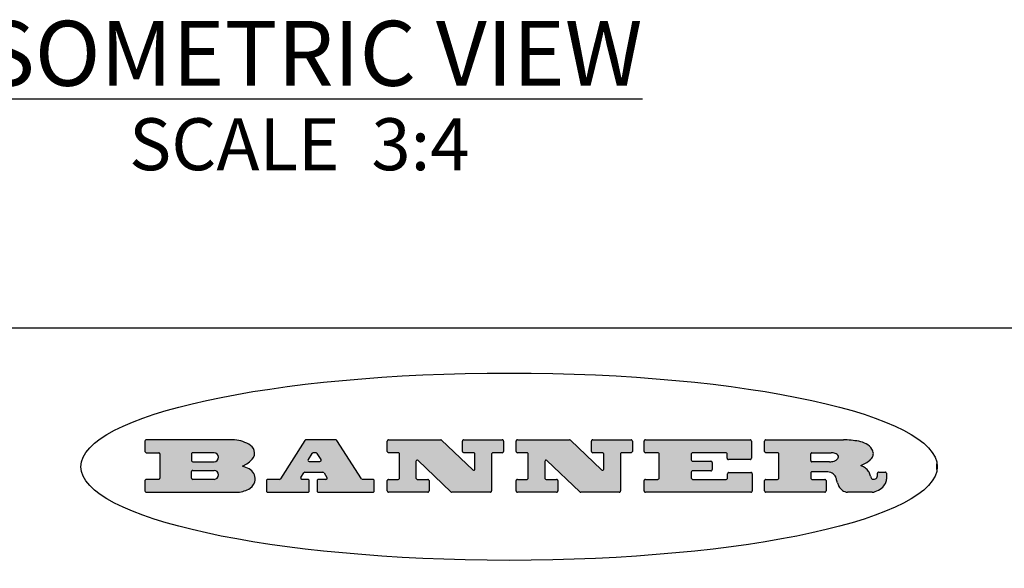
# Model space of a CAD drawing. Units: inches. Extents: x 0.4 to 16.6, y 0.6 to 10.4.
# Drawn here: x 12 to 13.9, y 2.3 to 3.4 of the extents above; entities that cross this region are included whole.
import ezdxf

# ---------------------------------------------------------------- set-up
doc = ezdxf.new("R2010")
doc.units = ezdxf.units.IN
doc.header["$LTSCALE"] = 0.935
doc.header["$MEASUREMENT"] = 0
doc.layers.get('0').update_dxf_attribs({"linetype": 'CONTINUOUS'})
doc.layers.add('NOTES', color=7, linetype='CONTINUOUS')

msp = doc.modelspace()

# ---------------------------------------------------------------- hatches: boundary and pattern name
at = {"linetype": 'CONTINUOUS'}
h = msp.add_hatch(color=7, dxfattribs=at)
edge = h.paths.add_edge_path()
edge.add_arc((13.5577001432, 2.5085494649), 0.0173408616, 232.4713476722, 267.338189944)
edge.add_arc((13.5607987082, 2.5143997688), 0.0238935861, 209.8247607259, 235.1255079367)
edge.add_arc((13.5806801742, 2.5212486481), 0.044722495, 195.531588407, 204.7624440448)
edge.add_line((13.5375908118, 2.5092733232), (13.5357868108, 2.5153423266))
edge.add_arc((13.4974076135, 2.5055452462), 0.0396099176, 14.3201081283, 22.4984722084)
edge.add_arc((13.5201739219, 2.5145168728), 0.0151491919, 24.098260853, 63.0369451818)
edge.add_arc((13.5161192671, 2.5062372524), 0.0243676582, 63.3666028271, 90.3937697637)
edge.add_line((13.5159517998, 2.5306043351), (13.4883447845, 2.5306043351))
edge.add_arc((13.4883447827, 2.5281293355), 0.0024749995, 89.9999571958, 180.0000428043)
edge.add_line((13.4858697831, 2.5281293337), (13.4858697831, 2.5184303283))
edge.add_arc((13.4883447827, 2.5184303265), 0.0024749995, 179.9999571957, 270.0000428042)
edge.add_line((13.4883447845, 2.5159553269), (13.5130037982, 2.5159553269))
edge.add_arc((13.5130038, 2.5134803274), 0.0024749995, 359.9999571957, 90.0000428042)
edge.add_line((13.5154787995, 2.5134803256), (13.5154787995, 2.4937023146))
edge.add_arc((13.5130038, 2.4937023128), 0.0024749995, 269.9999571958, 4.28043e-05)
edge.add_line((13.5130037982, 2.4912273132), (13.3994327352, 2.4912273132))
edge.add_arc((13.3994327333, 2.4937023128), 0.0024749995, 179.9999571957, 270.0000428043)
edge.add_line((13.3969577338, 2.4937023146), (13.3969577338, 2.5135023256))
edge.add_arc((13.3994327333, 2.5135023274), 0.0024749995, 89.9999571957, 180.0000428043)
edge.add_line((13.3994327352, 2.515977327), (13.4221787478, 2.515977327))
edge.add_arc((13.4221787497, 2.5184523265), 0.0024749995, 269.9999571956, 4.28042e-05)
edge.add_line((13.4246537492, 2.5184523283), (13.4246537492, 2.564807354))
edge.add_arc((13.4221787497, 2.5648073559), 0.0024749995, 359.9999571957, 90.0000428043)
edge.add_line((13.4221787478, 2.5672823554), (13.3994327352, 2.5672823554))
edge.add_arc((13.3994327333, 2.5697573549), 0.0024749995, 179.9999571957, 270.0000428043)
edge.add_line((13.3969577338, 2.5697573568), (13.3969577338, 2.5895573678))
edge.add_arc((13.3994327333, 2.5895573696), 0.0024749995, 89.9999571957, 180.0000428043)
edge.add_line((13.3994327352, 2.5920323691), (13.5490138181, 2.5920323691))
edge.add_arc((13.5463505148, 2.4094934586), 0.1825583387, 79.8618509324, 89.1640948679)
edge.add_arc((13.5726548052, 2.5503169747), 0.039319019, 59.1202086415, 81.4730239328)
edge.add_arc((13.5783142014, 2.5566516438), 0.0310192946, 34.7540871, 62.0879016178)
edge.add_arc((13.5900029525, 2.565201245), 0.0165459396, 1.548452892, 33.5033152417)
edge.add_arc((13.5932995477, 2.5653696972), 0.0132462337, 331.1510006998, 1.205404301)
edge.add_arc((13.5822888914, 2.5720482849), 0.0261183659, 305.6373831893, 329.9727629745)
edge.add_arc((13.5519569538, 2.6152551345), 0.0789082104, 292.906155071, 305.2574666259)
edge.add_arc((13.5282557878, 2.4386010294), 0.117346916, 58.614769177, 62.3737227606)
edge.add_arc((13.5761387404, 2.5167282896), 0.0257145923, 39.3804255939, 59.0361096173)
edge.add_arc((13.5750183849, 2.5166552064), 0.0266349791, 20.3630922153, 37.9727053099)
edge.add_arc((13.5571178432, 2.509473798), 0.0459185159, 15.6740290068, 20.9917271228)
edge.add_arc((13.6156881783, 2.525116781), 0.0147197649, 192.7054516565, 206.0594861022)
edge.add_arc((13.6071938412, 2.5209082945), 0.0052403997, 205.5232099488, 227.5054868079)
edge.add_arc((13.6054655419, 2.5190929218), 0.0027347709, 228.5117626737, 266.1485845754)
edge.add_line((13.6052818493, 2.5163643272), (13.60639085, 2.5163643272))
edge.add_arc((13.6063292954, 2.5296129864), 0.0132488022, 270.266200055, 281.2404888597)
edge.add_arc((13.6075235364, 2.5238762928), 0.0073895522, 280.8288201977, 305.0837508495)
edge.add_arc((13.607924718, 2.5230254464), 0.0064647042, 306.5086174083, 340.2162360092)
edge.add_arc((13.6027235414, 2.524769508), 0.0119498009, 340.7883861657, 1.1691452593)
edge.add_line((13.6146708546, 2.525013332), (13.6146708546, 2.5276393334))
edge.add_arc((13.6171458541, 2.5276393353), 0.0024749995, 89.9999571958, 180.0000428043)
edge.add_line((13.6171458559, 2.5301143348), (13.6292558626, 2.5301143348))
edge.add_arc((13.6292558645, 2.5276393353), 0.0024749995, 359.9999571957, 90.0000428042)
edge.add_line((13.631730864, 2.5276393334), (13.631730864, 2.516087327))
edge.add_arc((13.6141751675, 2.5161916447), 0.0175560065, 332.2279060967, 359.6595469939)
edge.add_arc((13.6048681567, 2.5210861501), 0.0280715479, 308.5071794988, 332.2400656899)
edge.add_arc((13.5978759713, 2.5286873679), 0.0383802683, 288.7656836787, 309.6104317088)
edge.add_arc((13.6036139387, 2.5111006186), 0.0198837666, 271.8586572978, 289.4131338543)
edge.add_line((13.6042588488, 2.4912273132), (13.5568948225, 2.4912273132))
edge = h.paths.add_edge_path()
edge.add_arc((13.1673166046, 2.4937023128), 0.0024749995, 179.9999571957, 270.0000428042)
edge.add_line((13.1648416051, 2.4937023146), (13.1648416051, 2.5135023256))
edge.add_arc((13.1673166046, 2.5135023274), 0.0024749995, 89.9999571958, 180.0000428043)
edge.add_line((13.1673166065, 2.515977327), (13.1912396197, 2.515977327))
edge.add_arc((13.1912396216, 2.5184523265), 0.0024749995, 269.9999571956, 4.28042e-05)
edge.add_line((13.1937146211, 2.5184523283), (13.1937146211, 2.564807354))
edge.add_arc((13.1912396216, 2.5648073559), 0.0024749995, 359.9999571957, 90.0000428043)
edge.add_line((13.1912396197, 2.5672823554), (13.1673166065, 2.5672823554))
edge.add_arc((13.1673166046, 2.5697573549), 0.0024749995, 179.9999571957, 270.0000428043)
edge.add_line((13.1648416051, 2.5697573568), (13.1648416051, 2.5895573678))
edge.add_arc((13.1673166046, 2.5895573696), 0.0024749995, 89.9999571958, 180.0000428043)
edge.add_line((13.1673166065, 2.5920323691), (13.3691097184, 2.5920323691))
edge.add_arc((13.3691097202, 2.5895573696), 0.0024749995, 359.9999571957, 90.0000428042)
edge.add_line((13.3715847197, 2.5895573678), (13.3715847197, 2.5565573495))
edge.add_arc((13.3691097202, 2.5565573476), 0.0024749995, 269.9999571956, 4.28042e-05)
edge.add_line((13.3691097184, 2.5540823481), (13.3272456952, 2.5540823481))
edge.add_arc((13.3272456933, 2.5565573476), 0.0024749995, 179.9999571957, 270.0000428043)
edge.add_line((13.3247706938, 2.5565573495), (13.3247706938, 2.564807354))
edge.add_arc((13.3222956943, 2.5648073559), 0.0024749995, 359.9999571957, 90.0000428043)
edge.add_line((13.3222956924, 2.5672823554), (13.2582556569, 2.5672823554))
edge.add_arc((13.2582556551, 2.5648073559), 0.0024749995, 89.9999571957, 180.0000428043)
edge.add_line((13.2557806555, 2.564807354), (13.2557806555, 2.5532573476))
edge.add_arc((13.2582556551, 2.5532573458), 0.0024749995, 179.9999571957, 270.0000428042)
edge.add_line((13.2582556569, 2.5507823463), (13.2934226764, 2.5507823463))
edge.add_arc((13.2934226783, 2.5483073467), 0.0024749995, 359.9999571957, 90.0000428042)
edge.add_line((13.2958976778, 2.5483073449), (13.2958976778, 2.5349523375))
edge.add_arc((13.2934226783, 2.5349523356), 0.0024749995, 269.9999571956, 4.28042e-05)
edge.add_line((13.2934226764, 2.5324773361), (13.2582556569, 2.5324773361))
edge.add_arc((13.2582556551, 2.5300023366), 0.0024749995, 89.9999571957, 180.0000428043)
edge.add_line((13.2557806555, 2.5300023347), (13.2557806555, 2.5184523283))
edge.add_arc((13.2582556551, 2.5184523265), 0.0024749995, 179.9999571957, 270.0000428043)
edge.add_line((13.2582556569, 2.515977327), (13.3232596929, 2.515977327))
edge.add_arc((13.3232596948, 2.5184523265), 0.0024749995, 269.9999571958, 4.28043e-05)
edge.add_line((13.3257346943, 2.5184523283), (13.3257346943, 2.5267023329))
edge.add_arc((13.3282096938, 2.5267023348), 0.0024749995, 89.9999571957, 180.0000428043)
edge.add_line((13.3282096957, 2.5291773343), (13.3705287192, 2.5291773343))
edge.add_arc((13.370528721, 2.5267023348), 0.0024749995, 359.9999571957, 90.0000428043)
edge.add_line((13.3730037205, 2.5267023329), (13.3730037205, 2.4937023146))
edge.add_arc((13.370528721, 2.4937023128), 0.0024749995, 269.9999571957, 4.28043e-05)
edge.add_line((13.3705287192, 2.4912273132), (13.1673166065, 2.4912273132))
edge = h.paths.add_edge_path()
edge.add_arc((13.0426374026, 2.493701481), 0.0024741678, 226.3477981898, 270.0031206038)
edge.add_line((13.0409295364, 2.4919113136), (12.9776495013, 2.5522893471))
edge.add_arc((12.9759408003, 2.5504984093), 0.0024753014, 46.3461263059, 180.0014637321)
edge.add_line((12.973465499, 2.5504983461), (12.973465499, 2.5184523283))
edge.add_arc((12.9759404985, 2.5184523265), 0.0024749995, 179.9999571957, 270.0000428043)
edge.add_line((12.9759405003, 2.515977327), (12.9962575116, 2.515977327))
edge.add_arc((12.9962575135, 2.5135023274), 0.0024749995, 359.9999571957, 90.0000428043)
edge.add_line((12.998732513, 2.5135023256), (12.998732513, 2.4937023146))
edge.add_arc((12.9962575135, 2.4937023128), 0.0024749995, 269.9999571957, 4.28043e-05)
edge.add_line((12.9962575116, 2.4912273132), (12.9205934696, 2.4912273132))
edge.add_arc((12.9205934678, 2.4937023128), 0.0024749995, 179.9999571957, 270.0000428043)
edge.add_line((12.9181184683, 2.4937023146), (12.9181184683, 2.5135023256))
edge.add_arc((12.9205934678, 2.5135023274), 0.0024749995, 89.9999571956, 180.0000428042)
edge.add_line((12.9205934696, 2.515977327), (12.93923948, 2.515977327))
edge.add_arc((12.9392394818, 2.5184523265), 0.0024749995, 269.9999571957, 4.28043e-05)
edge.add_line((12.9417144814, 2.5184523283), (12.9417144814, 2.564807354))
edge.add_arc((12.9392394818, 2.5648073559), 0.0024749995, 359.9999571957, 90.0000428043)
edge.add_line((12.93923948, 2.5672823554), (12.9205934696, 2.5672823554))
edge.add_arc((12.9205934678, 2.5697573549), 0.0024749995, 179.9999571957, 270.0000428043)
edge.add_line((12.9181184683, 2.5697573568), (12.9181184683, 2.5895573678))
edge.add_arc((12.9205934678, 2.5895573696), 0.0024749995, 89.9999571956, 180.0000428042)
edge.add_line((12.9205934696, 2.5920323691), (13.0210515254, 2.5920323691))
edge.add_arc((13.0210516601, 2.5895582013), 0.0024741678, 46.3477981898, 90.0031206038)
edge.add_line((13.0227595263, 2.5913483688), (13.0827925596, 2.534068337))
edge.add_arc((13.0845012605, 2.5358592748), 0.0024753014, 226.3461263059, 0.0014637321)
edge.add_line((13.0869765619, 2.535859338), (13.0869765619, 2.564807354))
edge.add_arc((13.0845015624, 2.5648073559), 0.0024749995, 359.9999571957, 90.0000428043)
edge.add_line((13.0845015605, 2.5672823554), (13.0657255501, 2.5672823554))
edge.add_arc((13.0657255483, 2.5697573549), 0.0024749995, 179.9999571957, 270.0000428043)
edge.add_line((13.0632505488, 2.5697573568), (13.0632505488, 2.5895573678))
edge.add_arc((13.0657255483, 2.5895573696), 0.0024749995, 89.9999571957, 180.0000428043)
edge.add_line((13.0657255501, 2.5920323691), (13.1397265912, 2.5920323691))
edge.add_arc((13.139726593, 2.5895573696), 0.0024749995, 359.9999571957, 90.0000428043)
edge.add_line((13.1422015925, 2.5895573678), (13.1422015925, 2.5697573568))
edge.add_arc((13.139726593, 2.5697573549), 0.0024749995, 269.9999571956, 4.28042e-05)
edge.add_line((13.1397265912, 2.5672823554), (13.1217935812, 2.5672823554))
edge.add_arc((13.1217935794, 2.5648073559), 0.0024749995, 89.9999571957, 180.0000428042)
edge.add_line((13.1193185799, 2.564807354), (13.1193185799, 2.4937023146))
edge.add_arc((13.1168435803, 2.4937023128), 0.0024749995, 269.9999571957, 4.28043e-05)
edge.add_line((13.1168435785, 2.4912273132), (13.0426375373, 2.4912273132))
edge = h.paths.add_edge_path()
edge.add_arc((12.7943847649, 2.4937027294), 0.0024754162, 226.3593695813, 270.0146919953)
edge.add_line((12.7926763987, 2.4919113136), (12.7293963636, 2.5522893471))
edge.add_arc((12.7276876627, 2.5504984093), 0.0024753014, 46.3461263059, 180.0014637321)
edge.add_line((12.7252123613, 2.5504983461), (12.7252123613, 2.5184523283))
edge.add_arc((12.7276873608, 2.5184523265), 0.0024749995, 179.9999571957, 270.0000428043)
edge.add_line((12.7276873627, 2.515977327), (12.7480043739, 2.515977327))
edge.add_arc((12.7480043758, 2.5135023274), 0.0024749995, 359.9999571957, 90.0000428043)
edge.add_line((12.7504793753, 2.5135023256), (12.7504793753, 2.4937023146))
edge.add_arc((12.7480043758, 2.4937023128), 0.0024749995, 269.9999571958, 4.28043e-05)
edge.add_line((12.7480043739, 2.4912273132), (12.672340332, 2.4912273132))
edge.add_arc((12.6723403301, 2.4937023128), 0.0024749995, 179.9999571957, 270.0000428042)
edge.add_line((12.6698653306, 2.4937023146), (12.6698653306, 2.5135023256))
edge.add_arc((12.6723403301, 2.5135023274), 0.0024749995, 89.9999571957, 180.0000428043)
edge.add_line((12.672340332, 2.515977327), (12.6909873423, 2.515977327))
edge.add_arc((12.6909873442, 2.5184523265), 0.0024749995, 269.9999571957, 4.28043e-05)
edge.add_line((12.6934623437, 2.5184523283), (12.6934623437, 2.564807354))
edge.add_arc((12.6909873442, 2.5648073559), 0.0024749995, 359.9999571957, 90.0000428043)
edge.add_line((12.6909873423, 2.5672823554), (12.672340332, 2.5672823554))
edge.add_arc((12.6723403301, 2.5697573549), 0.0024749995, 179.9999571957, 270.0000428043)
edge.add_line((12.6698653306, 2.5697573568), (12.6698653306, 2.5895573678))
edge.add_arc((12.6723403301, 2.5895573696), 0.0024749995, 89.9999571957, 180.0000428043)
edge.add_line((12.672340332, 2.5920323691), (12.7727983877, 2.5920323691))
edge.add_arc((12.7727985224, 2.5895582013), 0.0024741678, 46.3477981899, 90.0031206038)
edge.add_line((12.7745063886, 2.5913483688), (12.8345394219, 2.534068337))
edge.add_arc((12.8362481229, 2.5358592748), 0.0024753014, 226.3461263059, 0.0014637321)
edge.add_line((12.8387234242, 2.535859338), (12.8387234242, 2.564807354))
edge.add_arc((12.8362484247, 2.5648073559), 0.0024749995, 359.9999571957, 90.0000428043)
edge.add_line((12.8362484229, 2.5672823554), (12.8174724125, 2.5672823554))
edge.add_arc((12.8174724106, 2.5697573549), 0.0024749995, 179.9999571957, 270.0000428043)
edge.add_line((12.8149974111, 2.5697573568), (12.8149974111, 2.5895573678))
edge.add_arc((12.8174724106, 2.5895573696), 0.0024749995, 89.9999571958, 180.0000428043)
edge.add_line((12.8174724125, 2.5920323691), (12.8914734535, 2.5920323691))
edge.add_arc((12.8914734553, 2.5895573696), 0.0024749995, 359.9999571957, 90.0000428042)
edge.add_line((12.8939484549, 2.5895573678), (12.8939484549, 2.5697573568))
edge.add_arc((12.8914734553, 2.5697573549), 0.0024749995, 269.9999571958, 4.28043e-05)
edge.add_line((12.8914734535, 2.5672823554), (12.8735404436, 2.5672823554))
edge.add_arc((12.8735404417, 2.5648073559), 0.0024749995, 89.9999571957, 180.0000428043)
edge.add_line((12.8710654422, 2.564807354), (12.8710654422, 2.4937023146))
edge.add_arc((12.8685904427, 2.4937023128), 0.0024749995, 269.9999571957, 4.28043e-05)
edge.add_line((12.8685904408, 2.4912273132), (12.7943853997, 2.4912273132))
edge = h.paths.add_edge_path()
edge.add_arc((12.3792298263, 2.539634765), 0.048483885, 273.21763719, 303.0749121182)
edge.add_arc((12.3940692204, 2.5168671561), 0.0213072145, 303.0488228549, 355.7263138674)
edge.add_arc((12.400005721, 2.5168763464), 0.0153945295, 354.0454548824, 5.1878013979)
edge.add_arc((12.3931760319, 2.5166878286), 0.0222174455, 4.0793399388, 69.834329283)
edge.add_line((12.4008351814, 2.5375433389), (12.3907841758, 2.5410923409))
edge.add_line((12.3907841758, 2.5410923409), (12.3990241804, 2.5458683435))
edge.add_arc((12.3771587979, 2.5826952352), 0.0428289026, 300.6990502959, 319.0591802498)
edge.add_arc((12.3971873948, 2.5665668817), 0.0171568255, 315.9145124245, 16.0049121282)
edge.add_arc((12.3922357827, 2.5632132173), 0.0229166529, 20.6563876465, 62.3316896973)
edge.add_arc((12.371573659, 2.5302846524), 0.061747717, 59.5385584989, 90.0050977555)
edge.add_line((12.3715681652, 2.5920323691), (12.2055050731, 2.5920323691))
edge.add_arc((12.2055050712, 2.5895573696), 0.0024749995, 89.9999571957, 180.0000428043)
edge.add_line((12.2030300717, 2.5895573678), (12.2030300717, 2.5697573568))
edge.add_arc((12.2055050712, 2.5697573549), 0.0024749995, 179.9999571957, 270.0000428043)
edge.add_line((12.2055050731, 2.5672823554), (12.2294470864, 2.5672823554))
edge.add_arc((12.2294470882, 2.5648073559), 0.0024749995, 359.9999571957, 90.0000428043)
edge.add_line((12.2319220877, 2.564807354), (12.2319220877, 2.5184523283))
edge.add_arc((12.2294470882, 2.5184523265), 0.0024749995, 269.9999571957, 4.28043e-05)
edge.add_line((12.2294470864, 2.515977327), (12.2055050731, 2.515977327))
edge.add_arc((12.2055050712, 2.5135023274), 0.0024749995, 89.9999571957, 180.0000428043)
edge.add_line((12.2030300717, 2.5135023256), (12.2030300717, 2.4937023146))
edge.add_arc((12.2055050712, 2.4937023128), 0.0024749995, 179.9999571957, 270.0000428043)
edge.add_line((12.2055050731, 2.4912273132), (12.3819511709, 2.4912273132))
edge = h.paths.add_edge_path()
edge.add_arc((12.5168642476, 2.4937023128), 0.0024749995, 269.9999571957, 4.28043e-05)
edge.add_line((12.5193392471, 2.4937023146), (12.5193392471, 2.5135023256))
edge.add_arc((12.5168642476, 2.5135023274), 0.0024749995, 359.9999571957, 90.0000428043)
edge.add_line((12.5168642458, 2.515977327), (12.5055812395, 2.515977327))
edge.add_arc((12.5055811302, 2.518452367), 0.0024750401, 147.6063258011, 270.0025305754)
edge.add_line((12.5034912383, 2.5197783291), (12.5090072414, 2.5284723339))
edge.add_arc((12.5110971723, 2.5271461342), 0.0024752003, 89.998372645, 147.602165307)
edge.add_line((12.5110972426, 2.5296213345), (12.5459752619, 2.5296213345))
edge.add_arc((12.5459747223, 2.5271458744), 0.0024754602, 32.8959418573, 89.9875097202)
edge.add_line((12.548053263, 2.5284903339), (12.5536792662, 2.5197973291))
edge.add_arc((12.5516012439, 2.5184525341), 0.0024752071, 270.0004896794, 32.9089806818)
edge.add_line((12.551601265, 2.515977327), (12.537150257, 2.515977327))
edge.add_arc((12.5371502552, 2.5135023274), 0.0024749995, 89.9999571958, 180.0000428043)
edge.add_line((12.5346752556, 2.5135023256), (12.5346752556, 2.4937023146))
edge.add_arc((12.5371502552, 2.4937023128), 0.0024749995, 179.9999571957, 270.0000428042)
edge.add_line((12.537150257, 2.4912273132), (12.6424313154, 2.4912273132))
edge.add_arc((12.6424313172, 2.4937023128), 0.0024749995, 269.9999571957, 4.28043e-05)
edge.add_line((12.6449063168, 2.4937023146), (12.6449063168, 2.5135023256))
edge.add_arc((12.6424313172, 2.5135023274), 0.0024749995, 359.9999571957, 90.0000428043)
edge.add_line((12.6424313154, 2.515977327), (12.6224153043, 2.515977327))
edge.add_arc((12.6224154248, 2.518451368), 0.002474041, 212.9056413127, 269.9972091756)
edge.add_line((12.6203383031, 2.5171073276), (12.5725822767, 2.5909023685))
edge.add_arc((12.570504655, 2.589557409), 0.0024749602, 32.9172174468, 90.0087853097)
edge.add_line((12.5705042755, 2.5920323691), (12.5133292438, 2.5920323691))
edge.add_arc((12.5133291735, 2.5895571688), 0.0024752003, 89.9983726451, 147.602165307)
edge.add_line((12.5112392426, 2.5908833685), (12.4644392167, 2.5171263276))
edge.add_arc((12.4623492858, 2.5184525273), 0.0024752003, 269.9983726451, 327.602165307)
edge.add_line((12.4623492155, 2.515977327), (12.4394882028, 2.515977327))
edge.add_arc((12.439488201, 2.5135023274), 0.0024749995, 89.9999571958, 180.0000428043)
edge.add_line((12.4370132015, 2.5135023256), (12.4370132015, 2.4937023146))
edge.add_arc((12.439488201, 2.4937023128), 0.0024749995, 179.9999571957, 270.0000428042)
edge.add_line((12.4394882028, 2.4912273132), (12.5168642458, 2.4912273132))
edge = h.paths.add_edge_path()
edge.add_arc((12.2949101208, 2.5184523265), 0.0024749995, 179.9999571957, 270.0000428043)
edge.add_line((12.2924351213, 2.5184523283), (12.2924351213, 2.5308273352))
edge.add_arc((12.2949101208, 2.530827337), 0.0024749995, 89.9999571957, 180.0000428043)
edge.add_line((12.2949101227, 2.5333023366), (12.3362731456, 2.5333023366))
edge.add_arc((12.3362731456, 2.5246398318), 0.0086625048, 270, 90)
edge.add_line((12.3362731456, 2.515977327), (12.2949101227, 2.515977327))
edge = h.paths.add_edge_path()
edge.add_arc((13.4883447827, 2.5520823451), 0.0024749995, 179.9999571957, 270.0000428042)
edge.add_line((13.4858697831, 2.552082347), (13.4858697831, 2.564807354))
edge.add_arc((13.4883447827, 2.5648073559), 0.0024749995, 89.9999571958, 180.0000428043)
edge.add_line((13.4883447845, 2.5672823554), (13.5251458049, 2.5672823554))
edge.add_arc((13.5236009174, 2.5388278764), 0.0284963867, 70.3834917948, 86.8922743861)
edge.add_arc((13.5284605274, 2.5518696094), 0.0145814632, 54.6746025112, 71.1660573124)
edge.add_arc((13.5335900184, 2.5587235346), 0.0060275915, 20.9055592135, 56.7851676243)
edge.add_arc((13.5348905773, 2.5593838168), 0.0045795888, 355.6235353944, 18.9942678268)
edge.add_arc((13.533683767, 2.559677593), 0.0058087709, 318.8515287446, 353.6422345323)
edge.add_arc((13.5295131508, 2.5629115009), 0.0110815393, 306.758405961, 320.4502234234)
edge.add_arc((13.5238839599, 2.5706523294), 0.0206523367, 289.6883413472, 306.4184925496)
edge.add_arc((13.5219564542, 2.5750459767), 0.0254407115, 270.7327484175, 290.441894219)
edge.add_line((13.5222818033, 2.5496073456), (13.4883447845, 2.5496073456))
edge = h.paths.add_edge_path()
edge.add_arc((12.3362731456, 2.5586198506), 0.0086625048, 270, 90)
edge.add_line((12.3362731456, 2.5672823554), (12.2949101227, 2.5672823554))
edge.add_arc((12.2949101208, 2.5648073559), 0.0024749995, 89.9999571957, 180.0000428043)
edge.add_line((12.2924351213, 2.564807354), (12.2924351213, 2.5524323472))
edge.add_arc((12.2949101208, 2.5524323453), 0.0024749995, 179.9999571957, 270.0000428043)
edge.add_line((12.2949101227, 2.5499573458), (12.3362731456, 2.5499573458))
edge = h.paths.add_edge_path()
edge.add_arc((12.5401702375, 2.5530465533), 0.0024752071, 270.0004896793, 32.9089806818)
edge.add_line((12.5422482598, 2.5543913483), (12.5349892558, 2.5656073545))
edge.add_arc((12.532910715, 2.564262895), 0.0024754602, 32.8959418573, 89.9875097202)
edge.add_line((12.5329112547, 2.5667383551), (12.5267302512, 2.5667383551))
edge.add_arc((12.5267301809, 2.5642631548), 0.0024752003, 89.998372645, 147.602165307)
edge.add_line((12.5246402501, 2.5655893545), (12.5175232461, 2.5543723483))
edge.add_arc((12.519613138, 2.5530463862), 0.0024750401, 147.6063258012, 270.0025305754)
edge.add_line((12.5196132473, 2.5505713461), (12.5401702587, 2.5505713461))
edge = h.paths.add_edge_path()
edge.add_ellipse((12.9046654608, 2.5403783405), major_axis=(-0.8250004575, 0), ratio=0.218572, start_angle=0, end_angle=-0)

# ---------------------------------------------------------------- linework, layer by layer
at = {"color": 7, "linetype": 'CONTINUOUS'}
for p, q in [((16.38, 2.807), (10.03, 2.807)), ((12.2030300717, 2.5895573678), (12.2030300717, 2.5697573568)), ((12.3715681652, 2.5920323691), (12.2055050731, 2.5920323691)), ((12.5112392426, 2.5908833685), (12.4644392167, 2.5171263276)), ((12.5705042755, 2.5920323691), (12.5133292438, 2.5920323691)), ((12.6203383031, 2.5171073276), (12.5725822767, 2.5909023685)), ((12.6698653306, 2.5697573568), (12.6698653306, 2.5895573678)), ((12.672340332, 2.5920323691), (12.7727983877, 2.5920323691)), ((12.7745063886, 2.5913483688), (12.8345394219, 2.534068337)), ((12.8149974111, 2.5697573568), (12.8149974111, 2.5895573678)), ((12.8174724125, 2.5920323691), (12.8914734535, 2.5920323691)), ((12.8939484549, 2.5895573678), (12.8939484549, 2.5697573568)), ((12.9181184683, 2.5697573568), (12.9181184683, 2.5895573678)), ((12.9205934696, 2.5920323691), (13.0210515254, 2.5920323691)), ((13.0227595263, 2.5913483688), (13.0827925596, 2.534068337)), ((13.0632505488, 2.5697573568), (13.0632505488, 2.5895573678)), ((13.0657255501, 2.5920323691), (13.1397265912, 2.5920323691)), ((13.1422015925, 2.5895573678), (13.1422015925, 2.5697573568)), ((13.1648416051, 2.5697573568), (13.1648416051, 2.5895573678)), ((13.1673166065, 2.5920323691), (13.3691097184, 2.5920323691)), ((13.3715847197, 2.5895573678), (13.3715847197, 2.5565573495)), ((13.3969577338, 2.5697573568), (13.3969577338, 2.5895573678)), ((13.3994327352, 2.5920323691), (13.5490138181, 2.5920323691)), ((12.2055050731, 2.5672823554), (12.2294470864, 2.5672823554)), ((12.2319220877, 2.564807354), (12.2319220877, 2.5184523283)), ((12.2924351213, 2.564807354), (12.2924351213, 2.5524323472)), ((12.3362731456, 2.5672823554), (12.2949101227, 2.5672823554)), ((12.5246402501, 2.5655893545), (12.5175232461, 2.5543723483)), ((12.5329112547, 2.5667383551), (12.5267302512, 2.5667383551)), ((12.5422482598, 2.5543913483), (12.5349892558, 2.5656073545)), ((12.6909873423, 2.5672823554), (12.672340332, 2.5672823554)), ((12.6934623437, 2.5184523283), (12.6934623437, 2.564807354)), ((12.8362484229, 2.5672823554), (12.8174724125, 2.5672823554)), ((12.8387234242, 2.535859338), (12.8387234242, 2.564807354)), ((12.8710654422, 2.564807354), (12.8710654422, 2.4937023146)), ((12.8914734535, 2.5672823554), (12.8735404436, 2.5672823554)), ((12.93923948, 2.5672823554), (12.9205934696, 2.5672823554)), ((12.9417144814, 2.5184523283), (12.9417144814, 2.564807354)), ((13.0845015605, 2.5672823554), (13.0657255501, 2.5672823554)), ((13.0869765619, 2.535859338), (13.0869765619, 2.564807354)), ((13.1193185799, 2.564807354), (13.1193185799, 2.4937023146)), ((13.1397265912, 2.5672823554), (13.1217935812, 2.5672823554)), ((13.1912396197, 2.5672823554), (13.1673166065, 2.5672823554)), ((13.1937146211, 2.5184523283), (13.1937146211, 2.564807354)), ((13.2557806555, 2.564807354), (13.2557806555, 2.5532573476)), ((13.3222956924, 2.5672823554), (13.2582556569, 2.5672823554)), ((13.3247706938, 2.5565573495), (13.3247706938, 2.564807354)), ((13.4221787478, 2.5672823554), (13.3994327352, 2.5672823554)), ((13.4246537492, 2.5184523283), (13.4246537492, 2.564807354)), ((13.4858697831, 2.552082347), (13.4858697831, 2.564807354)), ((13.4883447845, 2.5672823554), (13.5251458049, 2.5672823554)), ((12.2949101227, 2.5499573458), (12.3362731456, 2.5499573458)), ((12.3907841758, 2.5410923409), (12.3990241804, 2.5458683435)), ((12.5196132473, 2.5505713461), (12.5401702587, 2.5505713461)), ((12.7252123613, 2.5504983461), (12.7252123613, 2.5184523283)), ((12.7926763987, 2.4919113136), (12.7293963636, 2.5522893471)), ((12.973465499, 2.5504983461), (12.973465499, 2.5184523283)), ((13.0409295364, 2.4919113136), (12.9776495013, 2.5522893471)), ((13.2582556569, 2.5507823463), (13.2934226764, 2.5507823463)), ((13.2958976778, 2.5483073449), (13.2958976778, 2.5349523375)), ((13.3691097184, 2.5540823481), (13.3272456952, 2.5540823481)), ((13.5222818033, 2.5496073456), (13.4883447845, 2.5496073456)), ((13.7286871589, 2.5350697372), (13.7286871589, 2.5456869438)), ((12.2924351213, 2.5184523283), (12.2924351213, 2.5308273352)), ((12.2949101227, 2.5333023366), (12.3362731456, 2.5333023366)), ((12.4008351814, 2.5375433389), (12.3907841758, 2.5410923409)), ((12.5034912383, 2.5197783291), (12.5090072414, 2.5284723339)), ((12.5110972426, 2.5296213345), (12.5459752619, 2.5296213345)), ((12.548053263, 2.5284903339), (12.5536792662, 2.5197973291)), ((13.2557806555, 2.5300023347), (13.2557806555, 2.5184523283)), ((13.2934226764, 2.5324773361), (13.2582556569, 2.5324773361)), ((13.3257346943, 2.5184523283), (13.3257346943, 2.5267023329)), ((13.3282096957, 2.5291773343), (13.3705287192, 2.5291773343)), ((13.3730037205, 2.5267023329), (13.3730037205, 2.4937023146)), ((13.4858697831, 2.5281293337), (13.4858697831, 2.5184303283)), ((13.5159517998, 2.5306043351), (13.4883447845, 2.5306043351)), ((13.6146708546, 2.525013332), (13.6146708546, 2.5276393334)), ((13.6171458559, 2.5301143348), (13.6292558626, 2.5301143348)), ((13.631730864, 2.5276393334), (13.631730864, 2.516087327)), ((12.2030300717, 2.5135023256), (12.2030300717, 2.4937023146)), ((12.2294470864, 2.515977327), (12.2055050731, 2.515977327)), ((12.3362731456, 2.515977327), (12.2949101227, 2.515977327)), ((12.4370132015, 2.5135023256), (12.4370132015, 2.4937023146)), ((12.4623492155, 2.515977327), (12.4394882028, 2.515977327)), ((12.5168642458, 2.515977327), (12.5055812395, 2.515977327)), ((12.5193392471, 2.4937023146), (12.5193392471, 2.5135023256)), ((12.5346752556, 2.5135023256), (12.5346752556, 2.4937023146)), ((12.551601265, 2.515977327), (12.537150257, 2.515977327)), ((12.6424313154, 2.515977327), (12.6224153043, 2.515977327)), ((12.6449063168, 2.4937023146), (12.6449063168, 2.5135023256)), ((12.6698653306, 2.4937023146), (12.6698653306, 2.5135023256)), ((12.672340332, 2.515977327), (12.6909873423, 2.515977327)), ((12.7276873627, 2.515977327), (12.7480043739, 2.515977327)), ((12.7504793753, 2.5135023256), (12.7504793753, 2.4937023146)), ((12.9181184683, 2.4937023146), (12.9181184683, 2.5135023256)), ((12.9205934696, 2.515977327), (12.93923948, 2.515977327)), ((12.9759405003, 2.515977327), (12.9962575116, 2.515977327)), ((12.998732513, 2.5135023256), (12.998732513, 2.4937023146)), ((13.1648416051, 2.4937023146), (13.1648416051, 2.5135023256)), ((13.1673166065, 2.515977327), (13.1912396197, 2.515977327)), ((13.2582556569, 2.515977327), (13.3232596929, 2.515977327)), ((13.3969577338, 2.4937023146), (13.3969577338, 2.5135023256)), ((13.3994327352, 2.515977327), (13.4221787478, 2.515977327)), ((13.4883447845, 2.5159553269), (13.5130037982, 2.5159553269)), ((13.5154787995, 2.5134803256), (13.5154787995, 2.4937023146)), ((13.5375908118, 2.5092733232), (13.5357868108, 2.5153423266)), ((13.6052818493, 2.5163643272), (13.60639085, 2.5163643272)), ((12.2055050731, 2.4912273132), (12.3819511709, 2.4912273132)), ((12.4394882028, 2.4912273132), (12.5168642458, 2.4912273132)), ((12.537150257, 2.4912273132), (12.6424313154, 2.4912273132)), ((12.7480043739, 2.4912273132), (12.672340332, 2.4912273132)), ((12.8685904408, 2.4912273132), (12.7943853997, 2.4912273132)), ((12.9962575116, 2.4912273132), (12.9205934696, 2.4912273132)), ((13.1168435785, 2.4912273132), (13.0426375373, 2.4912273132)), ((13.3705287192, 2.4912273132), (13.1673166065, 2.4912273132)), ((13.5130037982, 2.4912273132), (13.3994327352, 2.4912273132)), ((13.6042588488, 2.4912273132), (13.5568948225, 2.4912273132))]:
    msp.add_line(p, q, dxfattribs=at)
for centre, radius, start, end in [((12.2055050712, 2.5895573696), 0.0024749995, 89.9999571957, 180.0000428043), ((12.371573659, 2.5302846524), 0.061747717, 59.5385584989, 90.0050977555), ((12.3922357827, 2.5632132173), 0.0229166529, 20.6563876465, 62.3316896973), ((12.5133291735, 2.5895571688), 0.0024752003, 89.9983726451, 147.602165307), ((12.570504655, 2.589557409), 0.0024749602, 32.9172174468, 90.0087853097), ((12.6723403301, 2.5895573696), 0.0024749995, 89.9999571957, 180.0000428043), ((12.7727985224, 2.5895582013), 0.0024741678, 46.3477981899, 90.0031206038), ((12.8174724106, 2.5895573696), 0.0024749995, 89.9999571957, 180.0000428043), ((12.8914734553, 2.5895573696), 0.0024749995, 359.9999571957, 90.0000428043), ((12.9205934678, 2.5895573696), 0.0024749995, 89.9999571957, 180.0000428042), ((13.0210516601, 2.5895582013), 0.0024741678, 46.3477981899, 90.0031206038), ((13.0657255483, 2.5895573696), 0.0024749995, 89.9999571957, 180.0000428043), ((13.139726593, 2.5895573696), 0.0024749995, 359.9999571957, 90.0000428043), ((13.1673166046, 2.5895573696), 0.0024749995, 89.9999571957, 180.0000428043), ((13.3691097202, 2.5895573696), 0.0024749995, 359.9999571957, 90.0000428043), ((13.3994327333, 2.5895573696), 0.0024749995, 89.9999571957, 180.0000428043), ((13.5463505148, 2.4094934586), 0.1825583387, 79.8618509324, 89.1640948679), ((13.5726548052, 2.5503169747), 0.039319019, 59.1202086415, 81.4730239328), ((13.5783142014, 2.5566516438), 0.0310192946, 34.7540871, 62.0879016178), ((12.2055050712, 2.5697573549), 0.0024749995, 179.9999571957, 270.0000428043), ((12.2294470882, 2.5648073559), 0.0024749995, 359.9999571957, 90.0000428043), ((12.2949101208, 2.5648073559), 0.0024749995, 89.9999571957, 180.0000428043), ((12.3362731456, 2.5586198506), 0.0086625048, 270, 90), ((12.3971873948, 2.5665668817), 0.0171568255, 315.9145124245, 16.0049121282), ((12.5267301809, 2.5642631548), 0.0024752003, 89.998372645, 147.602165307), ((12.532910715, 2.564262895), 0.0024754602, 32.8959418573, 89.9875097202), ((12.6723403301, 2.5697573549), 0.0024749995, 179.9999571957, 270.0000428043), ((12.6909873442, 2.5648073559), 0.0024749995, 359.9999571957, 90.0000428043), ((12.8174724106, 2.5697573549), 0.0024749995, 179.9999571957, 270.0000428043), ((12.8362484247, 2.5648073559), 0.0024749995, 359.9999571957, 90.0000428043), ((12.8735404417, 2.5648073559), 0.0024749995, 89.9999571957, 180.0000428043), ((12.8914734553, 2.5697573549), 0.0024749995, 269.9999571957, 4.28043e-05), ((12.9205934678, 2.5697573549), 0.0024749995, 179.9999571957, 270.0000428043), ((12.9392394818, 2.5648073559), 0.0024749995, 359.9999571957, 90.0000428043), ((13.0657255483, 2.5697573549), 0.0024749995, 179.9999571957, 270.0000428043), ((13.0845015624, 2.5648073559), 0.0024749995, 359.9999571957, 90.0000428043), ((13.1217935794, 2.5648073559), 0.0024749995, 89.9999571957, 180.0000428042), ((13.139726593, 2.5697573549), 0.0024749995, 269.9999571957, 4.28042e-05), ((13.1673166046, 2.5697573549), 0.0024749995, 179.9999571957, 270.0000428043), ((13.1912396216, 2.5648073559), 0.0024749995, 359.9999571957, 90.0000428043), ((13.2582556551, 2.5648073559), 0.0024749995, 89.9999571957, 180.0000428043), ((13.3222956943, 2.5648073559), 0.0024749995, 359.9999571957, 90.0000428043), ((13.3994327333, 2.5697573549), 0.0024749995, 179.9999571957, 270.0000428043), ((13.4221787497, 2.5648073559), 0.0024749995, 359.9999571957, 90.0000428043), ((13.4883447827, 2.5648073559), 0.0024749995, 89.9999571957, 180.0000428043), ((13.5236009174, 2.5388278764), 0.0284963867, 70.3834917948, 86.8922743861), ((13.5284605274, 2.5518696094), 0.0145814632, 54.6746025112, 71.1660573124), ((13.5335900184, 2.5587235346), 0.0060275915, 20.9055592135, 56.7851676243), ((13.5900029525, 2.565201245), 0.0165459396, 1.548452892, 33.5033152417), ((13.5932995477, 2.5653696972), 0.0132462337, 331.1510006998, 1.205404301), ((12.2949101208, 2.5524323453), 0.0024749995, 179.9999571957, 270.0000428043), ((12.3771587979, 2.5826952352), 0.0428289026, 300.6990502959, 319.0591802498), ((12.519613138, 2.5530463862), 0.0024750401, 147.6063258012, 270.0025305754), ((12.5401702375, 2.5530465533), 0.0024752071, 270.0004896793, 32.9089806818), ((12.7276876627, 2.5504984093), 0.0024753014, 46.3461263059, 180.0014637321), ((12.9759408003, 2.5504984093), 0.0024753014, 46.3461263059, 180.0014637321), ((13.2582556551, 2.5532573458), 0.0024749995, 179.9999571957, 270.0000428043), ((13.2934226783, 2.5483073467), 0.0024749995, 359.9999571957, 90.0000428043), ((13.3272456933, 2.5565573476), 0.0024749995, 179.9999571957, 270.0000428043), ((13.3691097202, 2.5565573476), 0.0024749995, 269.9999571957, 4.28042e-05), ((13.4883447827, 2.5520823451), 0.0024749995, 179.9999571957, 270.0000428043), ((13.5219564542, 2.5750459767), 0.0254407115, 270.7327484175, 290.441894219), ((13.5238839599, 2.5706523294), 0.0206523367, 289.6883413472, 306.4184925496), ((13.5295131508, 2.5629115009), 0.0110815393, 306.758405961, 320.4502234234), ((13.533683767, 2.559677593), 0.0058087709, 318.8515287446, 353.6422345323), ((13.5348905773, 2.5593838168), 0.0045795888, 355.6235353944, 18.9942678268), ((13.5519569538, 2.6152551345), 0.0789082104, 292.906155071, 305.2574666259), ((13.5282557878, 2.4386010294), 0.117346916, 58.614769177, 62.3737227606), ((13.5822888914, 2.5720482849), 0.0261183659, 305.6373831893, 329.9727629745), ((12.2949101208, 2.530827337), 0.0024749995, 89.9999571957, 180.0000428043), ((12.3362731456, 2.5246398318), 0.0086625048, 270, 90), ((12.3931760319, 2.5166878286), 0.0222174455, 4.0793399388, 69.834329283), ((12.5110971723, 2.5271461342), 0.0024752003, 89.998372645, 147.602165307), ((12.5459747223, 2.5271458744), 0.0024754602, 32.8959418573, 89.9875097202), ((12.8362481229, 2.5358592748), 0.0024753014, 226.3461263059, 0.0014637321), ((13.0845012605, 2.5358592748), 0.0024753014, 226.3461263059, 0.0014637321), ((13.2582556551, 2.5300023366), 0.0024749995, 89.9999571957, 180.0000428043), ((13.2934226783, 2.5349523356), 0.0024749995, 269.9999571957, 4.28042e-05), ((13.3282096938, 2.5267023348), 0.0024749995, 89.9999571957, 180.0000428043), ((13.370528721, 2.5267023348), 0.0024749995, 359.9999571957, 90.0000428043), ((13.4883447827, 2.5281293355), 0.0024749995, 89.9999571957, 180.0000428043), ((13.5161192671, 2.5062372524), 0.0243676582, 63.3666028271, 90.3937697637), ((13.5201739219, 2.5145168728), 0.0151491919, 24.098260853, 63.0369451818), ((13.5761387404, 2.5167282896), 0.0257145923, 39.3804255939, 59.0361096173), ((13.5750183849, 2.5166552064), 0.0266349791, 20.3630922153, 37.9727053099), ((13.5571178432, 2.509473798), 0.0459185159, 15.6740290068, 20.9917271228), ((13.6027235414, 2.524769508), 0.0119498009, 340.7883861657, 1.1691452593), ((13.6171458541, 2.5276393353), 0.0024749995, 89.9999571957, 180.0000428043), ((13.6292558645, 2.5276393353), 0.0024749995, 359.9999571957, 90.0000428043), ((12.2055050712, 2.5135023274), 0.0024749995, 89.9999571957, 180.0000428043), ((12.2294470882, 2.5184523265), 0.0024749995, 269.9999571957, 4.28043e-05), ((12.2949101208, 2.5184523265), 0.0024749995, 179.9999571957, 270.0000428043), ((12.3940692204, 2.5168671561), 0.0213072145, 303.0488228549, 355.7263138674), ((12.400005721, 2.5168763464), 0.0153945295, 354.0454548824, 5.1878013979), ((12.439488201, 2.5135023274), 0.0024749995, 89.9999571957, 180.0000428043), ((12.4623492858, 2.5184525273), 0.0024752003, 269.9983726451, 327.602165307), ((12.5055811302, 2.518452367), 0.0024750401, 147.6063258011, 270.0025305754), ((12.5168642476, 2.5135023274), 0.0024749995, 359.9999571957, 90.0000428043), ((12.5371502552, 2.5135023274), 0.0024749995, 89.9999571957, 180.0000428043), ((12.5516012439, 2.5184525341), 0.0024752071, 270.0004896794, 32.9089806818), ((12.6224154248, 2.518451368), 0.002474041, 212.9056413127, 269.9972091756), ((12.6424313172, 2.5135023274), 0.0024749995, 359.9999571957, 90.0000428043), ((12.6723403301, 2.5135023274), 0.0024749995, 89.9999571957, 180.0000428043), ((12.6909873442, 2.5184523265), 0.0024749995, 269.9999571957, 4.28043e-05), ((12.7276873608, 2.5184523265), 0.0024749995, 179.9999571957, 270.0000428043), ((12.7480043758, 2.5135023274), 0.0024749995, 359.9999571957, 90.0000428043), ((12.9205934678, 2.5135023274), 0.0024749995, 89.9999571957, 180.0000428042), ((12.9392394818, 2.5184523265), 0.0024749995, 269.9999571957, 4.28043e-05), ((12.9759404985, 2.5184523265), 0.0024749995, 179.9999571957, 270.0000428043), ((12.9962575135, 2.5135023274), 0.0024749995, 359.9999571957, 90.0000428043), ((13.1673166046, 2.5135023274), 0.0024749995, 89.9999571957, 180.0000428043), ((13.1912396216, 2.5184523265), 0.0024749995, 269.9999571957, 4.28042e-05), ((13.2582556551, 2.5184523265), 0.0024749995, 179.9999571957, 270.0000428043), ((13.3232596948, 2.5184523265), 0.0024749995, 269.9999571957, 4.28043e-05), ((13.3994327333, 2.5135023274), 0.0024749995, 89.9999571957, 180.0000428043), ((13.4221787497, 2.5184523265), 0.0024749995, 269.9999571957, 4.28042e-05), ((13.4883447827, 2.5184303265), 0.0024749995, 179.9999571957, 270.0000428043), ((13.5130038, 2.5134803274), 0.0024749995, 359.9999571957, 90.0000428043), ((13.4974076135, 2.5055452462), 0.0396099176, 14.3201081283, 22.4984722084), ((13.5806801742, 2.5212486481), 0.044722495, 195.531588407, 204.7624440448), ((13.6156881783, 2.525116781), 0.0147197649, 192.7054516565, 206.0594861022), ((13.6071938412, 2.5209082945), 0.0052403997, 205.5232099488, 227.5054868079), ((13.6054655419, 2.5190929218), 0.0027347709, 228.5117626737, 266.1485845754), ((13.6063292954, 2.5296129864), 0.0132488022, 270.266200055, 281.2404888597), ((13.6075235364, 2.5238762928), 0.0073895522, 280.8288201977, 305.0837508495), ((13.607924718, 2.5230254464), 0.0064647042, 306.5086174083, 340.2162360092), ((13.6048681567, 2.5210861501), 0.0280715479, 308.5071794988, 332.24006569), ((13.6141751675, 2.5161916447), 0.0175560065, 332.2279060967, 359.6595469939), ((12.2055050712, 2.4937023128), 0.0024749995, 179.9999571957, 270.0000428043), ((12.3792298263, 2.539634765), 0.048483885, 273.21763719, 303.0749121182), ((12.439488201, 2.4937023128), 0.0024749995, 179.9999571957, 270.0000428043), ((12.5168642476, 2.4937023128), 0.0024749995, 269.9999571957, 4.28043e-05), ((12.5371502552, 2.4937023128), 0.0024749995, 179.9999571957, 270.0000428043), ((12.6424313172, 2.4937023128), 0.0024749995, 269.9999571957, 4.28043e-05), ((12.6723403301, 2.4937023128), 0.0024749995, 179.9999571957, 270.0000428043), ((12.7480043758, 2.4937023128), 0.0024749995, 269.9999571957, 4.28043e-05), ((12.7943847649, 2.4937027294), 0.0024754162, 226.3593695813, 270.0146919953), ((12.8685904427, 2.4937023128), 0.0024749995, 269.9999571957, 4.28043e-05), ((12.9205934678, 2.4937023128), 0.0024749995, 179.9999571957, 270.0000428043), ((12.9962575135, 2.4937023128), 0.0024749995, 269.9999571957, 4.28043e-05), ((13.0426374026, 2.493701481), 0.0024741678, 226.3477981898, 270.0031206038), ((13.1168435803, 2.4937023128), 0.0024749995, 269.9999571957, 4.28043e-05), ((13.1673166046, 2.4937023128), 0.0024749995, 179.9999571957, 270.0000428043), ((13.370528721, 2.4937023128), 0.0024749995, 269.9999571957, 4.28043e-05), ((13.3994327333, 2.4937023128), 0.0024749995, 179.9999571957, 270.0000428043), ((13.5130038, 2.4937023128), 0.0024749995, 269.9999571957, 4.28043e-05), ((13.5607987082, 2.5143997688), 0.0238935861, 209.8247607259, 235.1255079367), ((13.5577001432, 2.5085494649), 0.0173408616, 232.4713476722, 267.338189944), ((13.6036139387, 2.5111006186), 0.0198837666, 271.8586572978, 289.4131338543), ((13.5978759713, 2.5286873679), 0.0383802683, 288.7656836787, 309.6104317088)]:
    msp.add_arc(centre, radius, start, end, dxfattribs=at)
msp.add_ellipse((12.9046654608, 2.5403783405), major_axis=(-0.8250004575, 0), ratio=0.218572, dxfattribs=at)

# ---------------------------------------------------------------- texts
at = {"layer": 'NOTES', "color": 7, "linetype": 'CONTINUOUS', "insert": (12.5004516821, 3.3986535963), "char_height": 0.125, "width": 1.75, "attachment_point": 2, "line_spacing_factor": 0.9}
msp.add_mtext('\\LISOMETRIC VIEW\\P\\H0.1;\\lSCALE  3:4', dxfattribs=at)

doc.saveas('drawing.dxf')
